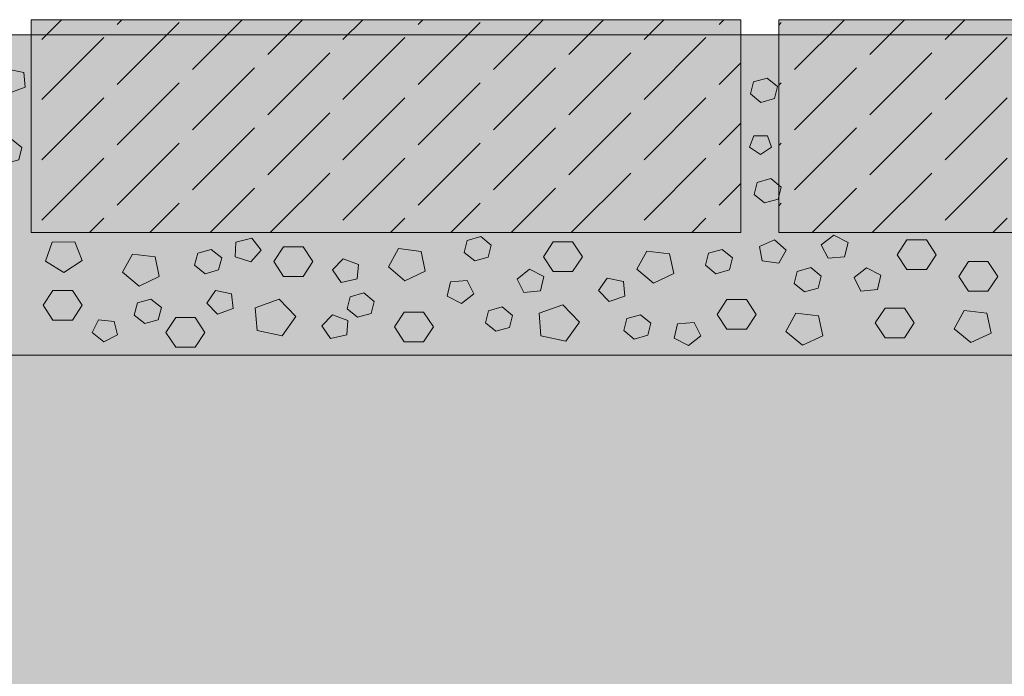
# Model space of a CAD drawing. Units: centimetres. Extents: x -18 to 82, y -505 to -358.
# Drawn here: x 33 to 61, y -466 to -447 of the extents above; entities that cross this region are included whole.
import ezdxf

# ---------------------------------------------------------------- set-up
doc = ezdxf.new("R2010")
doc.units = ezdxf.units.CM
for name, color, linetype, lineweight in [('OG_Kies-Fläche', 7, 'Continuous', 18), ('OG_Kies-Kreis 1', 7, 'Continuous', 18), ('OG_Kies-Kreis 2', 7, 'Continuous', 18), ('OG_Perl-Kreis 2', 7, 'Continuous', 18), ('OG_Vliese-Rieselschutzvlies', 7, 'Continuous', 18)]:
    doc.layers.add(name, color=color, linetype=linetype, lineweight=lineweight)
pattern_1 = [(45, (0, 0), (2.121319, 0.424266), [2.46957, -0.53043])]

# ---------------------------------------------------------------- blocks, each defined once
blk = doc.blocks.new('Gruppe-2')
at = {"layer": 'OG_Kies-Fläche', "linetype": 'Continuous', "lineweight": 0}
blk.add_hatch(color=254, dxfattribs=at).paths.add_polyline_path([(68.779, 18.046), (-31.221, 18.046), (-31.221, 9.02), (68.779, 9.02)])
at = {"layer": 'OG_Kies-Kreis 1', "linetype": 'Continuous', "lineweight": 0, "true_color": 0x555555}
for points in [[(19.75, 17.085), (19.505, 16.733), (19.811, 16.42), (20.245, 16.579), (20.207, 16.99)], [(40.975, 14.682), (41.286, 14.88), (41.168, 15.201), (40.783, 15.201), (40.664, 14.88)], [(21.011, 12.208), (20.823, 11.675), (21.342, 11.353), (21.852, 11.687), (21.647, 12.216)], [(26.611, 11.654), (26.9, 11.979), (26.636, 12.321), (26.184, 12.206), (26.169, 11.794)], [(41.022, 11.677), (41.487, 11.612), (41.7, 11.98), (41.368, 12.271), (40.949, 12.084)], [(42.879, 11.752), (43.347, 11.795), (43.444, 12.199), (43.037, 12.405), (42.688, 12.129)], [(30.767, 12.025), (30.487, 11.514), (30.954, 11.122), (31.523, 11.391), (31.408, 11.949)], [(37.773, 11.958), (37.493, 11.447), (37.96, 11.055), (38.529, 11.324), (38.414, 11.882)], [(23.273, 11.87), (22.993, 11.359), (23.46, 10.967), (24.029, 11.236), (23.914, 11.794)], [(29.211, 11.739), (28.906, 11.425), (29.153, 11.074), (29.61, 11.171), (29.646, 11.582)], [(34.305, 10.791), (34.773, 10.835), (34.871, 11.238), (34.463, 11.444), (34.114, 11.168)], [(43.805, 10.831), (44.273, 10.875), (44.371, 11.278), (43.963, 11.484), (43.614, 11.208)], [(32.705, 11.131), (32.237, 11.088), (32.14, 10.685), (32.547, 10.479), (32.896, 10.755)], [(36.711, 10.531), (37.146, 10.688), (37.11, 11.099), (36.653, 11.197), (36.406, 10.845)], [(25.611, 10.845), (25.366, 10.493), (25.672, 10.18), (26.106, 10.339), (26.068, 10.75)], [(27.407, 10.597), (26.734, 10.357), (26.787, 9.721), (27.492, 9.569), (27.876, 10.11)], [(35.407, 10.443), (34.734, 10.203), (34.787, 9.567), (35.492, 9.415), (35.876, 9.956)], [(46.717, 10.28), (46.437, 9.769), (46.904, 9.377), (47.473, 9.646), (47.358, 10.204)], [(22.316, 10.015), (22.134, 9.658), (22.466, 9.397), (22.851, 9.592), (22.759, 9.974)], [(28.911, 10.161), (28.606, 9.846), (28.853, 9.495), (29.31, 9.592), (29.346, 10.004)], [(41.973, 10.203), (41.693, 9.692), (42.16, 9.301), (42.729, 9.57), (42.614, 10.127)], [(39.105, 9.948), (38.637, 9.905), (38.54, 9.502), (38.947, 9.295), (39.296, 9.571)]]:
    blk.add_hatch(color=251, dxfattribs=at).paths.add_polyline_path(points)
at = {"layer": 'OG_Kies-Kreis 2', "linetype": 'Continuous', "lineweight": 0, "true_color": 0xbbbbbb}
for points in [[(41.457, 16.595), (41.162, 16.832), (40.781, 16.726), (40.694, 16.384), (40.988, 16.147), (41.37, 16.252)], [(20.157, 14.871), (19.862, 15.108), (19.481, 15.003), (19.394, 14.66), (19.688, 14.423), (20.07, 14.528)], [(41.557, 13.761), (41.262, 13.998), (40.881, 13.893), (40.794, 13.551), (41.088, 13.314), (41.47, 13.419)], [(33.387, 12.125), (33.092, 12.363), (32.71, 12.257), (32.624, 11.915), (32.918, 11.678), (33.3, 11.783)], [(35.955, 11.797), (35.68, 12.215), (35.13, 12.215), (34.855, 11.797), (35.13, 11.379), (35.68, 11.379)], [(45.929, 11.854), (45.654, 12.272), (45.104, 12.272), (44.829, 11.854), (45.104, 11.436), (45.654, 11.436)], [(25.787, 11.767), (25.492, 12.004), (25.11, 11.899), (25.024, 11.556), (25.318, 11.319), (25.7, 11.424)], [(28.355, 11.661), (28.08, 12.079), (27.53, 12.079), (27.255, 11.661), (27.53, 11.244), (28.08, 11.244)], [(40.187, 11.767), (39.892, 12.004), (39.51, 11.899), (39.424, 11.556), (39.718, 11.319), (40.1, 11.424)], [(47.661, 11.243), (47.386, 11.661), (46.836, 11.661), (46.561, 11.243), (46.836, 10.825), (47.386, 10.825)], [(42.687, 11.252), (42.392, 11.489), (42.01, 11.384), (41.924, 11.041), (42.218, 10.804), (42.6, 10.909)], [(21.855, 10.429), (21.58, 10.847), (21.03, 10.847), (20.755, 10.429), (21.03, 10.011), (21.58, 10.011)], [(24.087, 10.363), (23.792, 10.601), (23.41, 10.495), (23.324, 10.153), (23.618, 9.916), (24, 10.021)], [(30.087, 10.539), (29.792, 10.776), (29.41, 10.671), (29.324, 10.328), (29.618, 10.091), (30, 10.196)], [(40.855, 10.17), (40.58, 10.588), (40.03, 10.588), (39.755, 10.17), (40.03, 9.753), (40.58, 9.753)], [(33.987, 10.144), (33.692, 10.381), (33.31, 10.275), (33.224, 9.933), (33.518, 9.696), (33.9, 9.801)], [(45.309, 9.931), (45.034, 10.349), (44.484, 10.349), (44.209, 9.931), (44.484, 9.513), (45.034, 9.513)], [(25.315, 9.666), (25.04, 10.084), (24.49, 10.084), (24.215, 9.666), (24.49, 9.248), (25.04, 9.248)], [(31.755, 9.82), (31.48, 10.237), (30.93, 10.237), (30.655, 9.82), (30.93, 9.402), (31.48, 9.402)], [(37.887, 9.925), (37.592, 10.162), (37.21, 10.057), (37.124, 9.714), (37.418, 9.477), (37.8, 9.582)]]:
    blk.add_hatch(color=9, dxfattribs=at).paths.add_polyline_path(points)
at = {"layer": 'OG_Kies-Fläche', "lineweight": 5, "flags": 128}
blk.add_lwpolyline([(68.779, 18.046), (-31.221, 18.046), (-31.221, 9.02), (68.779, 9.02)], close=True, dxfattribs=at)
at = {"layer": 'OG_Kies-Kreis 1', "lineweight": 5, "flags": 128}
for points in [[(19.75, 17.085), (19.505, 16.733), (19.811, 16.42), (20.245, 16.579), (20.207, 16.99)], [(40.975, 14.682), (41.286, 14.88), (41.168, 15.201), (40.783, 15.201), (40.664, 14.88)], [(21.011, 12.208), (20.823, 11.675), (21.342, 11.353), (21.852, 11.687), (21.647, 12.216)], [(26.611, 11.654), (26.9, 11.979), (26.636, 12.321), (26.184, 12.206), (26.169, 11.794)], [(41.022, 11.677), (41.487, 11.612), (41.7, 11.98), (41.368, 12.271), (40.949, 12.084)], [(42.879, 11.752), (43.347, 11.795), (43.444, 12.199), (43.037, 12.405), (42.688, 12.129)], [(30.767, 12.025), (30.487, 11.514), (30.954, 11.122), (31.523, 11.391), (31.408, 11.949)], [(37.773, 11.958), (37.493, 11.447), (37.96, 11.055), (38.529, 11.324), (38.414, 11.882)], [(23.273, 11.87), (22.993, 11.359), (23.46, 10.967), (24.029, 11.236), (23.914, 11.794)], [(29.211, 11.739), (28.906, 11.425), (29.153, 11.074), (29.61, 11.171), (29.646, 11.582)], [(34.305, 10.791), (34.773, 10.835), (34.871, 11.238), (34.463, 11.444), (34.114, 11.168)], [(43.805, 10.831), (44.273, 10.875), (44.371, 11.278), (43.963, 11.484), (43.614, 11.208)], [(32.705, 11.131), (32.237, 11.088), (32.14, 10.685), (32.547, 10.479), (32.896, 10.755)], [(36.711, 10.531), (37.146, 10.688), (37.11, 11.099), (36.653, 11.197), (36.406, 10.845)], [(25.611, 10.845), (25.366, 10.493), (25.672, 10.18), (26.106, 10.339), (26.068, 10.75)], [(27.407, 10.597), (26.734, 10.357), (26.787, 9.721), (27.492, 9.569), (27.876, 10.11)], [(35.407, 10.443), (34.734, 10.203), (34.787, 9.567), (35.492, 9.415), (35.876, 9.956)], [(46.717, 10.28), (46.437, 9.769), (46.904, 9.377), (47.473, 9.646), (47.358, 10.204)], [(22.316, 10.015), (22.134, 9.658), (22.466, 9.397), (22.851, 9.592), (22.759, 9.974)], [(28.911, 10.161), (28.606, 9.846), (28.853, 9.495), (29.31, 9.592), (29.346, 10.004)], [(41.973, 10.203), (41.693, 9.692), (42.16, 9.301), (42.729, 9.57), (42.614, 10.127)], [(39.105, 9.948), (38.637, 9.905), (38.54, 9.502), (38.947, 9.295), (39.296, 9.571)]]:
    blk.add_lwpolyline(points, close=True, dxfattribs=at)
at = {"layer": 'OG_Kies-Kreis 2', "lineweight": 5, "flags": 128}
for points in [[(41.457, 16.595), (41.162, 16.832), (40.781, 16.726), (40.694, 16.384), (40.988, 16.147), (41.37, 16.252)], [(20.157, 14.871), (19.862, 15.108), (19.481, 15.003), (19.394, 14.66), (19.688, 14.423), (20.07, 14.528)], [(41.557, 13.761), (41.262, 13.998), (40.881, 13.893), (40.794, 13.551), (41.088, 13.314), (41.47, 13.419)], [(33.387, 12.125), (33.092, 12.363), (32.71, 12.257), (32.624, 11.915), (32.918, 11.678), (33.3, 11.783)], [(35.955, 11.797), (35.68, 12.215), (35.13, 12.215), (34.855, 11.797), (35.13, 11.379), (35.68, 11.379)], [(45.929, 11.854), (45.654, 12.272), (45.104, 12.272), (44.829, 11.854), (45.104, 11.436), (45.654, 11.436)], [(25.787, 11.767), (25.492, 12.004), (25.11, 11.899), (25.024, 11.556), (25.318, 11.319), (25.7, 11.424)], [(28.355, 11.661), (28.08, 12.079), (27.53, 12.079), (27.255, 11.661), (27.53, 11.244), (28.08, 11.244)], [(40.187, 11.767), (39.892, 12.004), (39.51, 11.899), (39.424, 11.556), (39.718, 11.319), (40.1, 11.424)], [(47.661, 11.243), (47.386, 11.661), (46.836, 11.661), (46.561, 11.243), (46.836, 10.825), (47.386, 10.825)], [(42.687, 11.252), (42.392, 11.489), (42.01, 11.384), (41.924, 11.041), (42.218, 10.804), (42.6, 10.909)], [(21.855, 10.429), (21.58, 10.847), (21.03, 10.847), (20.755, 10.429), (21.03, 10.011), (21.58, 10.011)], [(24.087, 10.363), (23.792, 10.601), (23.41, 10.495), (23.324, 10.153), (23.618, 9.916), (24, 10.021)], [(30.087, 10.539), (29.792, 10.776), (29.41, 10.671), (29.324, 10.328), (29.618, 10.091), (30, 10.196)], [(40.855, 10.17), (40.58, 10.588), (40.03, 10.588), (39.755, 10.17), (40.03, 9.753), (40.58, 9.753)], [(33.987, 10.144), (33.692, 10.381), (33.31, 10.275), (33.224, 9.933), (33.518, 9.696), (33.9, 9.801)], [(45.309, 9.931), (45.034, 10.349), (44.484, 10.349), (44.209, 9.931), (44.484, 9.513), (45.034, 9.513)], [(25.315, 9.666), (25.04, 10.084), (24.49, 10.084), (24.215, 9.666), (24.49, 9.248), (25.04, 9.248)], [(31.755, 9.82), (31.48, 10.237), (30.93, 10.237), (30.655, 9.82), (30.93, 9.402), (31.48, 9.402)], [(37.887, 9.925), (37.592, 10.162), (37.21, 10.057), (37.124, 9.714), (37.418, 9.477), (37.8, 9.582)]]:
    blk.add_lwpolyline(points, close=True, dxfattribs=at)
blk = doc.blocks.new('Gruppe-3')
at = {"layer": 'OG_Kies-Fläche', "linetype": 'Continuous', "lineweight": 0}
for points in [[(20.421, 18.476), (40.421, 18.476), (40.421, 12.476), (20.421, 12.476)], [(41.491, 18.476), (61.491, 18.476), (61.491, 12.476), (41.491, 12.476)]]:
    blk.add_hatch(color=254, dxfattribs=at).paths.add_polyline_path(points)
at = {"layer": 'OG_Kies-Fläche', "linetype": 'Continuous', "lineweight": 9}
h = blk.add_hatch(dxfattribs=at)
h.set_pattern_fill('Unbew_ Beton2 8mm SRF', style=0, pattern_type=2)
h.set_pattern_definition(pattern_1)
h.paths.add_polyline_path([(20.421, 18.476), (40.421, 18.476), (40.421, 12.476), (20.421, 12.476)])
h = blk.add_hatch(dxfattribs=at)
h.set_pattern_fill('Unbew_ Beton2 8mm SRF', style=0, pattern_type=2)
h.set_pattern_definition(pattern_1)
h.paths.add_polyline_path([(41.491, 18.476), (61.491, 18.476), (61.491, 12.476), (41.491, 12.476)])
at = {"layer": 'OG_Kies-Fläche', "lineweight": 9, "flags": 128}
for points in [[(20.421, 18.476), (40.421, 18.476), (40.421, 12.476), (20.421, 12.476)], [(41.491, 18.476), (61.491, 18.476), (61.491, 12.476), (41.491, 12.476)]]:
    blk.add_lwpolyline(points, close=True, dxfattribs=at)

msp = doc.modelspace()

# ---------------------------------------------------------------- hatches: boundary and pattern name
at = {"layer": 'OG_Kies-Fläche', "linetype": 'Continuous', "lineweight": 0, "true_color": 0x888888}
msp.add_hatch(color=252, dxfattribs=at).paths.add_polyline_path([(-17.99, -466.922), (-17.99, -456.922), (82.01, -456.922), (82.01, -466.922)])

# ---------------------------------------------------------------- linework, layer by layer
at = {"layer": 'OG_Kies-Fläche', "lineweight": 5, "flags": 128}
msp.add_lwpolyline([(-17.99, -466.922), (-17.99, -456.922), (82.01, -456.922), (82.01, -466.922)], close=True, dxfattribs=at)

# ---------------------------------------------------------------- block references
at = {"layer": 'OG_Perl-Kreis 2', "color": 7}
msp.add_blockref('Gruppe-3', (13.221, -465.942), dxfattribs=at)
at = {"layer": 'OG_Vliese-Rieselschutzvlies', "color": 7}
msp.add_blockref('Gruppe-2', (13.221, -465.942), dxfattribs=at)

doc.saveas('drawing.dxf')
